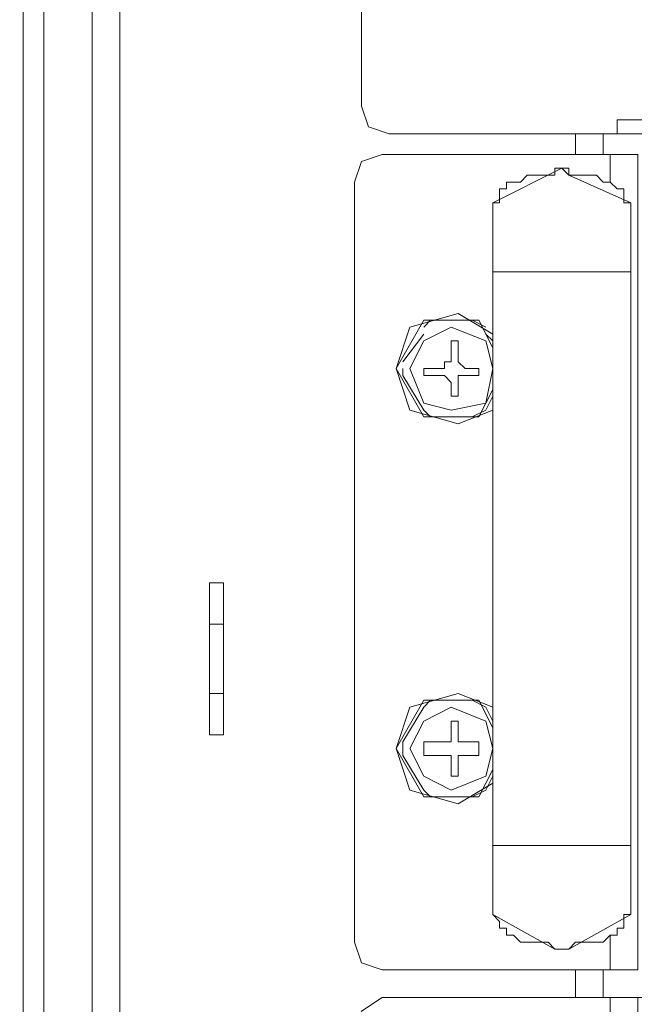
# Model space of a CAD drawing. Units: millimetres. Extents: x 31.9 to 113.6, y 18.5 to 73.8.
# Drawn here: x 96 to 98, y 65.2 to 68.3 of the extents above; entities that cross this region are included whole.
import ezdxf

# ---------------------------------------------------------------- set-up
doc = ezdxf.new("R2010")
doc.units = ezdxf.units.MM
doc.header["$MEASUREMENT"] = 0
doc.layers.add('layer 1', color=7, linetype='Continuous')

msp = doc.modelspace()

# ---------------------------------------------------------------- linework, layer by layer
at = {"layer": 'layer 1', "lineweight": 5}
for points, knots in [([(95.6406, 26.4865), (95.6406, 26.4865), (95.6406, 71.38), (95.6406, 71.38), (95.6406, 71.38), (97.746, 71.38), (97.746, 71.38), (97.746, 71.38), (97.746, 71.2703), (97.746, 71.2703), (97.746, 71.2703), (95.6406, 71.2703), (95.6406, 71.2703)], [0, 0, 0, 0, 0.25, 0.25, 0.25, 0.5, 0.5, 0.5, 0.75, 0.75, 0.75, 1, 1, 1, 1]), ([(96.0354, 26.4865), (96.0354, 26.4865), (96.0354, 71.2484), (96.0354, 71.2484), (96.0354, 71.2484), (96.0354, 71.2703), (96.0354, 71.2703)], [0, 0, 0, 0, 0.5, 0.5, 0.5, 1, 1, 1, 1]), ([(78.6877, 70.7878), (78.6877, 70.7878), (95.6406, 70.7878), (95.6406, 70.7878), (95.6406, 70.7878), (95.6406, 71.2484), (95.6406, 71.2484), (95.6406, 71.2484), (96.1012, 71.2484), (96.1012, 71.2484), (96.1012, 71.2484), (96.1012, 26.4865), (96.1012, 26.4865), (96.1012, 26.4865), (95.6406, 26.4865), (95.6406, 26.4865), (95.6406, 26.4865), (78.6877, 26.4865), (78.6877, 26.4865), (78.6877, 26.4865), (78.2271, 26.4865), (78.2271, 26.4865), (78.2271, 26.4865), (78.2271, 71.2484), (78.2271, 71.2484), (78.2271, 71.2484), (78.6877, 71.2484), (78.6877, 71.2484), (78.6877, 71.2484), (95.6406, 71.2484), (95.6406, 71.2484)], [0, 0, 0, 0, 0.1, 0.1, 0.1, 0.2, 0.2, 0.2, 0.3, 0.3, 0.3, 0.4, 0.4, 0.4, 0.5, 0.5, 0.5, 0.6, 0.6, 0.6, 0.7, 0.7, 0.7, 0.8, 0.8, 0.8, 0.9, 0.9, 0.9, 1, 1, 1, 1]), ([(96.2547, 71.2265), (96.2547, 71.2265), (96.2547, 27.6489), (96.2547, 27.6489), (96.2547, 27.6489), (96.1012, 27.6489), (96.1012, 27.6489)], [0, 0, 0, 0, 0.5, 0.5, 0.5, 1, 1, 1, 1]), ([(96.3424, 27.6269), (96.3424, 27.6269), (96.3424, 71.2265), (96.3424, 71.2265), (96.3424, 71.2265), (96.1012, 71.2265), (96.1012, 71.2265)], [0, 0, 0, 0, 0.5, 0.5, 0.5, 1, 1, 1, 1]), ([(96.3424, 71.2265), (96.3424, 71.2265), (112.8129, 71.2265), (112.8129, 71.2265), (112.8129, 71.2265), (112.8129, 23.2845), (112.8129, 23.2845), (112.8129, 23.2845), (113.5805, 23.2845), (113.5805, 23.2845), (113.5805, 23.2845), (113.5805, 71.2265), (113.5805, 71.2265), (113.5805, 71.2265), (112.8129, 71.2265), (112.8129, 71.2265)], [0, 0, 0, 0, 0.2, 0.2, 0.2, 0.4, 0.4, 0.4, 0.6, 0.6, 0.6, 0.8, 0.8, 0.8, 1, 1, 1, 1]), ([(112.8129, 69.6474), (112.8129, 69.6474), (112.0453, 69.6474), (112.0453, 69.6474), (112.0453, 69.6474), (112.0453, 68.0245), (112.0453, 68.0245), (112.0453, 68.0245), (112.0233, 67.9587), (112.0233, 67.9587), (112.0233, 67.9587), (111.9575, 67.9368), (111.9575, 67.9368), (111.9575, 67.9368), (97.1977, 67.9368), (97.1977, 67.9368), (97.1977, 67.9368), (97.1319, 67.9587), (97.1319, 67.9587), (97.1319, 67.9587), (97.11, 68.0245), (97.11, 68.0245), (97.11, 68.0245), (97.11, 69.6474), (97.11, 69.6474), (97.11, 69.6474), (96.3424, 69.6474), (96.3424, 69.6474)], [0, 0, 0, 0, 0.111111, 0.111111, 0.111111, 0.222222, 0.222222, 0.222222, 0.333333, 0.333333, 0.333333, 0.444444, 0.444444, 0.444444, 0.555556, 0.555556, 0.555556, 0.666667, 0.666667, 0.666667, 0.777778, 0.777778, 0.777778, 0.888889, 0.888889, 0.888889, 1, 1, 1, 1]), ([(111.2338, 67.9368), (111.2338, 67.9368), (111.2338, 67.9806), (111.2338, 67.9806), (111.2338, 67.9806), (97.9215, 67.9806), (97.9215, 67.9806), (97.9215, 67.9806), (97.9215, 67.9368), (97.9215, 67.9368)], [0, 0, 0, 0, 0.333333, 0.333333, 0.333333, 0.666667, 0.666667, 0.666667, 1, 1, 1, 1]), ([(97.9873, 65.2831), (97.9873, 65.2831), (97.1758, 65.2831), (97.1758, 65.2831), (97.1758, 65.2831), (97.11, 65.305), (97.11, 65.305), (97.11, 65.305), (97.0881, 65.3708), (97.0881, 65.3708), (97.0881, 65.3708), (97.0881, 67.7832), (97.0881, 67.7832), (97.0881, 67.7832), (97.11, 67.849), (97.11, 67.849), (97.11, 67.849), (97.1758, 67.871), (97.1758, 67.871), (97.1758, 67.871), (97.9873, 67.871), (97.9873, 67.871), (97.9873, 67.871), (97.9873, 65.2831), (97.9873, 65.2831)], [0, 0, 0, 0, 0.125, 0.125, 0.125, 0.25, 0.25, 0.25, 0.375, 0.375, 0.375, 0.5, 0.5, 0.5, 0.625, 0.625, 0.625, 0.75, 0.75, 0.75, 0.875, 0.875, 0.875, 1, 1, 1, 1]), ([(97.5267, 67.7174), (97.5267, 67.7174), (97.746, 67.8271), (97.746, 67.8271), (97.746, 67.8271), (97.7679, 67.8052), (97.7679, 67.8052), (97.7679, 67.8052), (97.9653, 67.7174), (97.9653, 67.7174)], [0, 0, 0, 0, 0.333333, 0.333333, 0.333333, 0.666667, 0.666667, 0.666667, 1, 1, 1, 1]), ([(97.9653, 65.4585), (97.9653, 65.4585), (97.9653, 67.7174), (97.9653, 67.7174), (97.9653, 67.7174), (97.9434, 67.7174), (97.9434, 67.7174), (97.9434, 67.7174), (97.9434, 67.7394), (97.9434, 67.7394), (97.9434, 67.7394), (97.9434, 67.7613), (97.9434, 67.7613), (97.9434, 67.7613), (97.9215, 67.7613), (97.9215, 67.7613), (97.9215, 67.7613), (97.8995, 67.7832), (97.8995, 67.7832), (97.8995, 67.7832), (97.8776, 67.7832), (97.8776, 67.7832), (97.8776, 67.7832), (97.8557, 67.8052), (97.8557, 67.8052), (97.8557, 67.8052), (97.8337, 67.8052), (97.8337, 67.8052), (97.8337, 67.8052), (97.8118, 67.8052), (97.8118, 67.8052), (97.8118, 67.8052), (97.7899, 67.8052), (97.7899, 67.8052), (97.7899, 67.8052), (97.7679, 67.8052), (97.7679, 67.8052), (97.7679, 67.8052), (97.7679, 67.8271), (97.7679, 67.8271), (97.7679, 67.8271), (97.746, 67.8271), (97.746, 67.8271), (97.746, 67.8271), (97.7241, 67.8271), (97.7241, 67.8271), (97.7241, 67.8271), (97.7241, 67.8052), (97.7241, 67.8052), (97.7241, 67.8052), (97.7022, 67.8052), (97.7022, 67.8052), (97.7022, 67.8052), (97.6802, 67.8052), (97.6802, 67.8052), (97.6802, 67.8052), (97.6583, 67.8052), (97.6583, 67.8052), (97.6583, 67.8052), (97.6364, 67.8052), (97.6364, 67.8052), (97.6364, 67.8052), (97.6144, 67.7832), (97.6144, 67.7832), (97.6144, 67.7832), (97.5925, 67.7832), (97.5925, 67.7832), (97.5925, 67.7832), (97.5706, 67.7832), (97.5706, 67.7832), (97.5706, 67.7832), (97.5706, 67.7613), (97.5706, 67.7613), (97.5706, 67.7613), (97.5486, 67.7613), (97.5486, 67.7613), (97.5486, 67.7613), (97.5486, 67.7394), (97.5486, 67.7394), (97.5486, 67.7394), (97.5486, 67.7174), (97.5486, 67.7174), (97.5486, 67.7174), (97.5267, 67.7174), (97.5267, 67.7174), (97.5267, 67.7174), (97.5267, 65.4585), (97.5267, 65.4585), (97.5267, 65.4585), (97.7241, 65.3489), (97.7241, 65.3489), (97.7241, 65.3489), (97.746, 65.3489), (97.746, 65.3489), (97.746, 65.3489), (97.7241, 65.3489), (97.7241, 65.3489), (97.7241, 65.3489), (97.7022, 65.3708), (97.7022, 65.3708), (97.7022, 65.3708), (97.6802, 65.3708), (97.6802, 65.3708), (97.6802, 65.3708), (97.6583, 65.3708), (97.6583, 65.3708), (97.6583, 65.3708), (97.6364, 65.3708), (97.6364, 65.3708), (97.6364, 65.3708), (97.6144, 65.3708), (97.6144, 65.3708), (97.6144, 65.3708), (97.5925, 65.3927), (97.5925, 65.3927), (97.5925, 65.3927), (97.5706, 65.3927), (97.5706, 65.3927), (97.5706, 65.3927), (97.5706, 65.4147), (97.5706, 65.4147), (97.5706, 65.4147), (97.5486, 65.4147), (97.5486, 65.4147), (97.5486, 65.4147), (97.5486, 65.4366), (97.5486, 65.4366), (97.5486, 65.4366), (97.5267, 65.4585), (97.5267, 65.4585)], [0, 0, 0, 0, 0.023256, 0.023256, 0.023256, 0.046512, 0.046512, 0.046512, 0.069767, 0.069767, 0.069767, 0.093023, 0.093023, 0.093023, 0.116279, 0.116279, 0.116279, 0.139535, 0.139535, 0.139535, 0.162791, 0.162791, 0.162791, 0.186047, 0.186047, 0.186047, 0.209302, 0.209302, 0.209302, 0.232558, 0.232558, 0.232558, 0.255814, 0.255814, 0.255814, 0.27907, 0.27907, 0.27907, 0.302326, 0.302326, 0.302326, 0.325581, 0.325581, 0.325581, 0.348837, 0.348837, 0.348837, 0.372093, 0.372093, 0.372093, 0.395349, 0.395349, 0.395349, 0.418605, 0.418605, 0.418605, 0.44186, 0.44186, 0.44186, 0.465116, 0.465116, 0.465116, 0.488372, 0.488372, 0.488372, 0.511628, 0.511628, 0.511628, 0.534884, 0.534884, 0.534884, 0.55814, 0.55814, 0.55814, 0.581395, 0.581395, 0.581395, 0.604651, 0.604651, 0.604651, 0.627907, 0.627907, 0.627907, 0.651163, 0.651163, 0.651163, 0.674419, 0.674419, 0.674419, 0.697674, 0.697674, 0.697674, 0.72093, 0.72093, 0.72093, 0.744186, 0.744186, 0.744186, 0.767442, 0.767442, 0.767442, 0.790698, 0.790698, 0.790698, 0.813953, 0.813953, 0.813953, 0.837209, 0.837209, 0.837209, 0.860465, 0.860465, 0.860465, 0.883721, 0.883721, 0.883721, 0.906977, 0.906977, 0.906977, 0.930233, 0.930233, 0.930233, 0.953488, 0.953488, 0.953488, 0.976744, 0.976744, 0.976744, 1, 1, 1, 1]), ([(97.5267, 67.3008), (97.5267, 67.3008), (97.417, 67.3665), (97.417, 67.3665), (97.417, 67.3665), (97.2635, 67.3227), (97.2635, 67.3227), (97.2635, 67.3227), (97.2197, 67.1911), (97.2197, 67.1911), (97.2197, 67.1911), (97.2635, 67.0595), (97.2635, 67.0595), (97.2635, 67.0595), (97.417, 67.0156), (97.417, 67.0156), (97.417, 67.0156), (97.5267, 67.0595), (97.5267, 67.0595)], [0, 0, 0, 0, 0.166667, 0.166667, 0.166667, 0.333333, 0.333333, 0.333333, 0.5, 0.5, 0.5, 0.666667, 0.666667, 0.666667, 0.833333, 0.833333, 0.833333, 1, 1, 1, 1]), ([(97.5267, 67.2569), (97.5267, 67.2569), (97.4828, 67.3446), (97.4828, 67.3446), (97.4828, 67.3446), (97.3074, 67.3446), (97.3074, 67.3446), (97.3074, 67.3446), (97.2197, 67.1911), (97.2197, 67.1911), (97.2197, 67.1911), (97.3074, 67.0376), (97.3074, 67.0376), (97.3074, 67.0376), (97.4828, 67.0376), (97.4828, 67.0376), (97.4828, 67.0376), (97.5267, 67.1253), (97.5267, 67.1253)], [0, 0, 0, 0, 0.166667, 0.166667, 0.166667, 0.333333, 0.333333, 0.333333, 0.5, 0.5, 0.5, 0.666667, 0.666667, 0.666667, 0.833333, 0.833333, 0.833333, 1, 1, 1, 1]), ([(97.5267, 67.1911), (97.5267, 67.1911), (97.5048, 67.2788), (97.5048, 67.2788), (97.5048, 67.2788), (97.3951, 67.3227), (97.3951, 67.3227), (97.3951, 67.3227), (97.3074, 67.2788), (97.3074, 67.2788), (97.3074, 67.2788), (97.2635, 67.1911), (97.2635, 67.1911), (97.2635, 67.1911), (97.3074, 67.0814), (97.3074, 67.0814), (97.3074, 67.0814), (97.3951, 67.0595), (97.3951, 67.0595), (97.3951, 67.0595), (97.5048, 67.0814), (97.5048, 67.0814), (97.5048, 67.0814), (97.5267, 67.1911), (97.5267, 67.1911)], [0, 0, 0, 0, 0.125, 0.125, 0.125, 0.25, 0.25, 0.25, 0.375, 0.375, 0.375, 0.5, 0.5, 0.5, 0.625, 0.625, 0.625, 0.75, 0.75, 0.75, 0.875, 0.875, 0.875, 1, 1, 1, 1]), ([(97.5048, 67.3227), (97.5048, 67.3227), (97.4609, 67.3446), (97.4609, 67.3446), (97.4609, 67.3446), (97.3513, 67.3446), (97.3513, 67.3446)], [0, 0, 0, 0, 0.5, 0.5, 0.5, 1, 1, 1, 1]), ([(97.3074, 67.1911), (97.3074, 67.1911), (97.3074, 67.1692), (97.3074, 67.1692), (97.3074, 67.1692), (97.3732, 67.1692), (97.3732, 67.1692), (97.3732, 67.1692), (97.3951, 67.1472), (97.3951, 67.1472), (97.3951, 67.1472), (97.3951, 67.1034), (97.3951, 67.1034), (97.3951, 67.1034), (97.417, 67.1034), (97.417, 67.1034), (97.417, 67.1034), (97.417, 67.1472), (97.417, 67.1472), (97.417, 67.1472), (97.417, 67.1692), (97.417, 67.1692), (97.417, 67.1692), (97.439, 67.1692), (97.439, 67.1692), (97.439, 67.1692), (97.4828, 67.1692), (97.4828, 67.1692), (97.4828, 67.1692), (97.4828, 67.1911), (97.4828, 67.1911), (97.4828, 67.1911), (97.439, 67.1911), (97.439, 67.1911), (97.439, 67.1911), (97.417, 67.213), (97.417, 67.213), (97.417, 67.213), (97.417, 67.2788), (97.417, 67.2788), (97.417, 67.2788), (97.3951, 67.2788), (97.3951, 67.2788), (97.3951, 67.2788), (97.3951, 67.213), (97.3951, 67.213), (97.3951, 67.213), (97.3732, 67.213), (97.3732, 67.213), (97.3732, 67.213), (97.3732, 67.1911), (97.3732, 67.1911), (97.3732, 67.1911), (97.3074, 67.1911), (97.3074, 67.1911)], [0, 0, 0, 0, 0.055556, 0.055556, 0.055556, 0.111111, 0.111111, 0.111111, 0.166667, 0.166667, 0.166667, 0.222222, 0.222222, 0.222222, 0.277778, 0.277778, 0.277778, 0.333333, 0.333333, 0.333333, 0.388889, 0.388889, 0.388889, 0.444444, 0.444444, 0.444444, 0.5, 0.5, 0.5, 0.555556, 0.555556, 0.555556, 0.611111, 0.611111, 0.611111, 0.666667, 0.666667, 0.666667, 0.722222, 0.722222, 0.722222, 0.777778, 0.777778, 0.777778, 0.833333, 0.833333, 0.833333, 0.888889, 0.888889, 0.888889, 0.944444, 0.944444, 0.944444, 1, 1, 1, 1]), ([(97.2416, 67.1911), (97.2416, 67.1911), (97.2416, 67.1692), (97.2416, 67.1692), (97.2416, 67.1692), (97.3074, 67.0595), (97.3074, 67.0595), (97.3074, 67.0595), (97.3293, 67.0376), (97.3293, 67.0376)], [0, 0, 0, 0, 0.333333, 0.333333, 0.333333, 0.666667, 0.666667, 0.666667, 1, 1, 1, 1]), ([(97.3513, 67.0376), (97.3513, 67.0376), (97.4609, 67.0376), (97.4609, 67.0376), (97.4609, 67.0376), (97.5048, 67.0595), (97.5048, 67.0595), (97.5048, 67.0595), (97.5267, 67.1034), (97.5267, 67.1034)], [0, 0, 0, 0, 0.333333, 0.333333, 0.333333, 0.666667, 0.666667, 0.666667, 1, 1, 1, 1]), ([(96.6714, 66.5112), (96.6714, 66.5112), (96.6275, 66.5112), (96.6275, 66.5112), (96.6275, 66.5112), (96.6275, 66.0287), (96.6275, 66.0287), (96.6275, 66.0287), (96.6714, 66.0287), (96.6714, 66.0287), (96.6714, 66.0287), (96.6714, 66.5112), (96.6714, 66.5112)], [0, 0, 0, 0, 0.25, 0.25, 0.25, 0.5, 0.5, 0.5, 0.75, 0.75, 0.75, 1, 1, 1, 1]), ([(97.5267, 66.1165), (97.5267, 66.1165), (97.417, 66.1603), (97.417, 66.1603), (97.417, 66.1603), (97.2635, 66.1165), (97.2635, 66.1165), (97.2635, 66.1165), (97.2197, 65.9849), (97.2197, 65.9849), (97.2197, 65.9849), (97.2635, 65.8533), (97.2635, 65.8533), (97.2635, 65.8533), (97.417, 65.8094), (97.417, 65.8094), (97.417, 65.8094), (97.5267, 65.8752), (97.5267, 65.8752)], [0, 0, 0, 0, 0.166667, 0.166667, 0.166667, 0.333333, 0.333333, 0.333333, 0.5, 0.5, 0.5, 0.666667, 0.666667, 0.666667, 0.833333, 0.833333, 0.833333, 1, 1, 1, 1]), ([(97.5267, 66.0507), (97.5267, 66.0507), (97.4828, 66.1384), (97.4828, 66.1384), (97.4828, 66.1384), (97.3074, 66.1384), (97.3074, 66.1384), (97.3074, 66.1384), (97.2197, 65.9849), (97.2197, 65.9849), (97.2197, 65.9849), (97.3074, 65.8314), (97.3074, 65.8314), (97.3074, 65.8314), (97.4828, 65.8314), (97.4828, 65.8314), (97.4828, 65.8314), (97.5267, 65.9191), (97.5267, 65.9191)], [0, 0, 0, 0, 0.166667, 0.166667, 0.166667, 0.333333, 0.333333, 0.333333, 0.5, 0.5, 0.5, 0.666667, 0.666667, 0.666667, 0.833333, 0.833333, 0.833333, 1, 1, 1, 1]), ([(97.3293, 66.1384), (97.3293, 66.1384), (97.3074, 66.1165), (97.3074, 66.1165), (97.3074, 66.1165), (97.2416, 66.0068), (97.2416, 66.0068), (97.2416, 66.0068), (97.2416, 65.9629), (97.2416, 65.9629), (97.2416, 65.9629), (97.3074, 65.8533), (97.3074, 65.8533), (97.3074, 65.8533), (97.3293, 65.8314), (97.3293, 65.8314)], [0, 0, 0, 0, 0.2, 0.2, 0.2, 0.4, 0.4, 0.4, 0.6, 0.6, 0.6, 0.8, 0.8, 0.8, 1, 1, 1, 1]), ([(97.5267, 66.0726), (97.5267, 66.0726), (97.5048, 66.1165), (97.5048, 66.1165), (97.5048, 66.1165), (97.4609, 66.1384), (97.4609, 66.1384), (97.4609, 66.1384), (97.3513, 66.1384), (97.3513, 66.1384)], [0, 0, 0, 0, 0.333333, 0.333333, 0.333333, 0.666667, 0.666667, 0.666667, 1, 1, 1, 1]), ([(97.5267, 65.9849), (97.5267, 65.9849), (97.5048, 66.0726), (97.5048, 66.0726), (97.5048, 66.0726), (97.3951, 66.1165), (97.3951, 66.1165), (97.3951, 66.1165), (97.3074, 66.0726), (97.3074, 66.0726), (97.3074, 66.0726), (97.2635, 65.9849), (97.2635, 65.9849), (97.2635, 65.9849), (97.3074, 65.8971), (97.3074, 65.8971), (97.3074, 65.8971), (97.3951, 65.8533), (97.3951, 65.8533), (97.3951, 65.8533), (97.5048, 65.8971), (97.5048, 65.8971), (97.5048, 65.8971), (97.5267, 65.9849), (97.5267, 65.9849)], [0, 0, 0, 0, 0.125, 0.125, 0.125, 0.25, 0.25, 0.25, 0.375, 0.375, 0.375, 0.5, 0.5, 0.5, 0.625, 0.625, 0.625, 0.75, 0.75, 0.75, 0.875, 0.875, 0.875, 1, 1, 1, 1]), ([(97.3074, 66.0068), (97.3074, 66.0068), (97.3074, 65.9629), (97.3074, 65.9629), (97.3074, 65.9629), (97.3732, 65.9629), (97.3732, 65.9629), (97.3732, 65.9629), (97.3951, 65.9629), (97.3951, 65.9629), (97.3951, 65.9629), (97.3951, 65.8971), (97.3951, 65.8971), (97.3951, 65.8971), (97.417, 65.8971), (97.417, 65.8971), (97.417, 65.8971), (97.417, 65.9629), (97.417, 65.9629), (97.417, 65.9629), (97.439, 65.9629), (97.439, 65.9629), (97.439, 65.9629), (97.4828, 65.9629), (97.4828, 65.9629), (97.4828, 65.9629), (97.4828, 66.0068), (97.4828, 66.0068), (97.4828, 66.0068), (97.439, 66.0068), (97.439, 66.0068), (97.439, 66.0068), (97.417, 66.0068), (97.417, 66.0068), (97.417, 66.0068), (97.417, 66.0726), (97.417, 66.0726), (97.417, 66.0726), (97.3951, 66.0726), (97.3951, 66.0726), (97.3951, 66.0726), (97.3951, 66.0068), (97.3951, 66.0068), (97.3951, 66.0068), (97.3732, 66.0068), (97.3732, 66.0068), (97.3732, 66.0068), (97.3074, 66.0068), (97.3074, 66.0068)], [0, 0, 0, 0, 0.0625, 0.0625, 0.0625, 0.125, 0.125, 0.125, 0.1875, 0.1875, 0.1875, 0.25, 0.25, 0.25, 0.3125, 0.3125, 0.3125, 0.375, 0.375, 0.375, 0.4375, 0.4375, 0.4375, 0.5, 0.5, 0.5, 0.5625, 0.5625, 0.5625, 0.625, 0.625, 0.625, 0.6875, 0.6875, 0.6875, 0.75, 0.75, 0.75, 0.8125, 0.8125, 0.8125, 0.875, 0.875, 0.875, 0.9375, 0.9375, 0.9375, 1, 1, 1, 1]), ([(97.3513, 65.8314), (97.3513, 65.8314), (97.4609, 65.8314), (97.4609, 65.8314), (97.4609, 65.8314), (97.5048, 65.8533), (97.5048, 65.8533), (97.5048, 65.8533), (97.5267, 65.8971), (97.5267, 65.8971)], [0, 0, 0, 0, 0.333333, 0.333333, 0.333333, 0.666667, 0.666667, 0.666667, 1, 1, 1, 1]), ([(97.7679, 65.3489), (97.7679, 65.3489), (97.746, 65.3489), (97.746, 65.3489), (97.746, 65.3489), (97.7679, 65.3489), (97.7679, 65.3489), (97.7679, 65.3489), (97.9653, 65.4585), (97.9653, 65.4585), (97.9653, 65.4585), (97.9434, 65.4585), (97.9434, 65.4585), (97.9434, 65.4585), (97.9434, 65.4366), (97.9434, 65.4366), (97.9434, 65.4366), (97.9434, 65.4147), (97.9434, 65.4147), (97.9434, 65.4147), (97.9215, 65.4147), (97.9215, 65.4147), (97.9215, 65.4147), (97.9215, 65.3927), (97.9215, 65.3927), (97.9215, 65.3927), (97.8995, 65.3927), (97.8995, 65.3927), (97.8995, 65.3927), (97.8776, 65.3708), (97.8776, 65.3708), (97.8776, 65.3708), (97.8557, 65.3708), (97.8557, 65.3708), (97.8557, 65.3708), (97.8337, 65.3708), (97.8337, 65.3708), (97.8337, 65.3708), (97.8118, 65.3708), (97.8118, 65.3708), (97.8118, 65.3708), (97.7899, 65.3708), (97.7899, 65.3708), (97.7899, 65.3708), (97.7679, 65.3489), (97.7679, 65.3489)], [0, 0, 0, 0, 0.066667, 0.066667, 0.066667, 0.133333, 0.133333, 0.133333, 0.2, 0.2, 0.2, 0.266667, 0.266667, 0.266667, 0.333333, 0.333333, 0.333333, 0.4, 0.4, 0.4, 0.466667, 0.466667, 0.466667, 0.533333, 0.533333, 0.533333, 0.6, 0.6, 0.6, 0.666667, 0.666667, 0.666667, 0.733333, 0.733333, 0.733333, 0.8, 0.8, 0.8, 0.866667, 0.866667, 0.866667, 0.933333, 0.933333, 0.933333, 1, 1, 1, 1]), ([(112.0672, 62.6732), (112.0672, 62.6732), (112.0453, 62.6294), (112.0453, 62.6294), (112.0453, 62.6294), (111.9795, 62.5855), (111.9795, 62.5855), (111.9795, 62.5855), (111.168, 62.5855), (111.168, 62.5855), (111.168, 62.5855), (111.168, 65.1953), (111.168, 65.1953), (111.168, 65.1953), (97.9873, 65.1953), (97.9873, 65.1953), (97.9873, 65.1953), (97.1758, 65.1953), (97.1758, 65.1953), (97.1758, 65.1953), (97.11, 65.1515), (97.11, 65.1515), (97.11, 65.1515), (97.0881, 65.0857), (97.0881, 65.0857), (97.0881, 65.0857), (97.0881, 62.6732), (97.0881, 62.6732), (97.0881, 62.6732), (97.11, 62.6294), (97.11, 62.6294), (97.11, 62.6294), (97.1758, 62.5855), (97.1758, 62.5855), (97.1758, 62.5855), (97.9873, 62.5855), (97.9873, 62.5855), (97.9873, 62.5855), (97.9873, 65.1953), (97.9873, 65.1953), (97.9873, 65.1953), (97.9873, 62.5636), (97.9873, 62.5636), (97.9873, 62.5636), (111.168, 62.5636), (111.168, 62.5636), (111.168, 62.5636), (111.168, 65.1953), (111.168, 65.1953), (111.168, 65.1953), (111.9795, 65.1953), (111.9795, 65.1953), (111.9795, 65.1953), (112.0453, 65.1515), (112.0453, 65.1515), (112.0453, 65.1515), (112.0672, 65.0857), (112.0672, 65.0857), (112.0672, 65.0857), (112.0672, 62.6732), (112.0672, 62.6732)], [0, 0, 0, 0, 0.05, 0.05, 0.05, 0.1, 0.1, 0.1, 0.15, 0.15, 0.15, 0.2, 0.2, 0.2, 0.25, 0.25, 0.25, 0.3, 0.3, 0.3, 0.35, 0.35, 0.35, 0.4, 0.4, 0.4, 0.45, 0.45, 0.45, 0.5, 0.5, 0.5, 0.55, 0.55, 0.55, 0.6, 0.6, 0.6, 0.65, 0.65, 0.65, 0.7, 0.7, 0.7, 0.75, 0.75, 0.75, 0.8, 0.8, 0.8, 0.85, 0.85, 0.85, 0.9, 0.9, 0.9, 0.95, 0.95, 0.95, 1, 1, 1, 1])]:
    msp.add_open_spline(points, degree=3, knots=knots, dxfattribs=at)
for points in [[(97.7899, 67.871), (97.7899, 67.871), (97.7899, 67.9368), (97.7899, 67.9368)], [(97.8776, 67.871), (97.8776, 67.871), (97.8776, 67.9368), (97.8776, 67.9368)], [(97.8995, 67.871), (97.8995, 67.871), (97.8995, 67.7832), (97.8995, 67.7832)], [(97.9653, 67.7174), (97.9653, 67.7174), (97.9653, 67.7174), (97.9653, 67.7174)], [(97.5267, 67.4981), (97.5267, 67.4981), (97.9653, 67.4981), (97.9653, 67.4981)], [(97.3293, 67.3446), (97.3293, 67.3446), (97.3074, 67.3227), (97.3074, 67.3227)], [(97.3074, 67.3008), (97.3074, 67.3008), (97.2416, 67.213), (97.2416, 67.213)], [(97.5267, 67.2788), (97.5267, 67.2788), (97.5048, 67.3008), (97.5048, 67.3008)], [(96.6275, 66.3796), (96.6275, 66.3796), (96.6714, 66.3796), (96.6714, 66.3796)], [(96.6275, 66.1603), (96.6275, 66.1603), (96.6714, 66.1603), (96.6714, 66.1603)], [(97.5267, 65.6778), (97.5267, 65.6778), (97.9653, 65.6778), (97.9653, 65.6778)], [(97.5267, 65.4585), (97.5267, 65.4585), (97.5267, 65.4585), (97.5267, 65.4585)], [(97.5267, 65.4585), (97.5267, 65.4585), (97.5267, 65.4585), (97.5267, 65.4585)], [(97.9653, 65.4585), (97.9653, 65.4585), (97.9653, 65.4585), (97.9653, 65.4585)], [(97.8995, 65.3927), (97.8995, 65.3927), (97.8995, 65.2831), (97.8995, 65.2831)], [(97.7899, 65.1953), (97.7899, 65.1953), (97.7899, 65.2831), (97.7899, 65.2831)], [(97.8776, 65.2831), (97.8776, 65.2831), (97.8776, 65.1953), (97.8776, 65.1953)], [(97.8995, 65.1953), (97.8995, 65.1953), (97.8995, 65.0857), (97.8995, 65.0857)]]:
    msp.add_open_spline(points, degree=3, dxfattribs=at)

doc.saveas('drawing.dxf')
